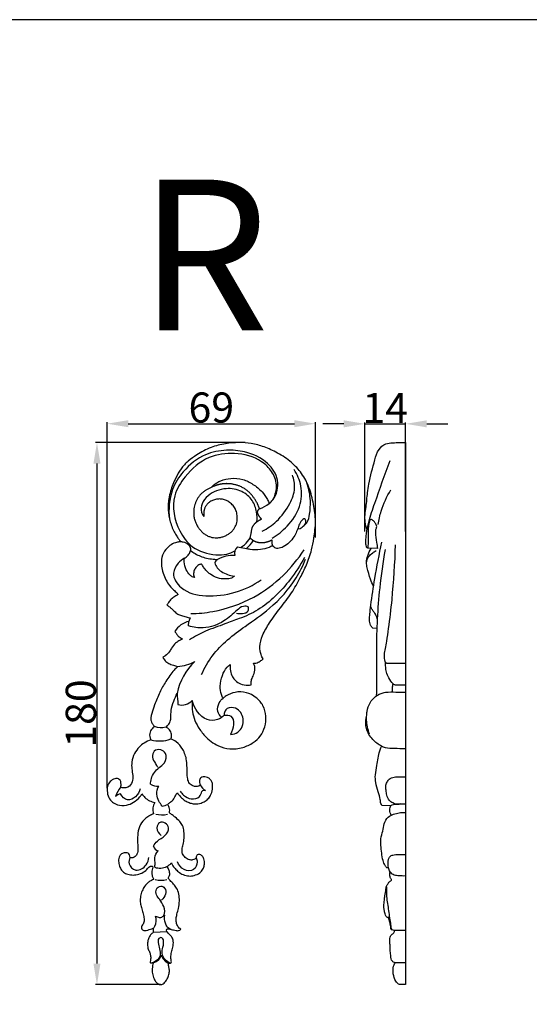
# Model space of a CAD drawing. Units: millimetres. Extents: x 0 to 1341, y 28 to 1187.
# Drawn here: x 557 to 726, y 860 to 1187 of the extents above; entities that cross this region are included whole.
import ezdxf

# ---------------------------------------------------------------- set-up
doc = ezdxf.new("R2010")
doc.units = ezdxf.units.MM
doc.layers.add('Default', color=7, linetype='Continuous', true_color=0xffffff)
doc.styles.add('Arial', font='arial.ttf')
doc.styles.get("Standard").update_dxf_attribs({"font": 'arial.ttf'})
doc.dimstyles.new('Default', dxfattribs={"dimtxt": 10, "dimasz": 7, "dimexe": 0.5, "dimexo": 0.5, "dimgap": 0.25, "dimtad": 1, "dimtoh": 1, "dimdec": 0, "dimzin": 1, "dimdsep": 46, "dimtxsty": 'Arial', "dimcen": 0.5, "dimazin": 0, "dimtfac": 1, "dimtdec": 4, "dimtix": 1, "dimtmove": 1, "dimatfit": 3, "dimfxl": 0, "dimtolj": 1, "dimtzin": 1, "dimarcsym": 0})

# ---------------------------------------------------------------- blocks, each defined once
blk = doc.blocks.new('*D1976')
at = {"layer": 'Default', "color": 0, "lineweight": -2, "transparency": 16777216}
for p, q in [((671.47, 1016.69), (671.47, 1052.94)), ((684.98, 1016.69), (684.98, 1052.94)), ((664.47, 1052.44), (657.47, 1052.44)), ((671.47, 1052.44), (684.98, 1052.44)), ((691.98, 1052.44), (698.98, 1052.44))]:
    blk.add_line(p, q, dxfattribs=at)
at = {"layer": 'Default', "color": 0, "transparency": 16777216}
for points in [[(664.47, 1053.61), (664.47, 1051.27), (671.47, 1052.44)], [(691.98, 1053.61), (691.98, 1051.27), (684.98, 1052.44)]]:
    blk.add_solid(points, dxfattribs=at)
at = {"layer": 'Defpoints', "color": 0, "transparency": 16777216}
for p in [(684.98, 1052.44), (671.47, 1016.19), (684.98, 1016.19)]:
    blk.add_point(p, dxfattribs=at)
at = {"layer": 'Default', "color": 0, "transparency": 16777216, "insert": (678.23, 1057.71), "char_height": 10, "attachment_point": 5, "style": 'Arial'}
blk.add_mtext('\\A1;14', dxfattribs=at)
blk = doc.blocks.new('*D1977')
at = {"layer": 'Default', "color": 0, "lineweight": -2, "transparency": 16777216}
for p, q in [((631.79, 1046.26), (582.07, 1046.26)), ((582.57, 1039.26), (582.57, 873.26)), ((603.69, 866.26), (582.07, 866.26))]:
    blk.add_line(p, q, dxfattribs=at)
at = {"layer": 'Default', "color": 0, "transparency": 16777216}
for points in [[(581.4, 1039.26), (583.74, 1039.26), (582.57, 1046.26)], [(581.4, 873.26), (583.74, 873.26), (582.57, 866.26)]]:
    blk.add_solid(points, dxfattribs=at)
at = {"layer": 'Defpoints', "color": 0, "transparency": 16777216}
for p in [(632.29, 1046.26), (582.57, 866.26), (604.19, 866.26)]:
    blk.add_point(p, dxfattribs=at)
at = {"layer": 'Default', "color": 0, "transparency": 16777216, "insert": (577.21, 956.26), "char_height": 10, "attachment_point": 5, "rotation": 90, "style": 'Arial'}
blk.add_mtext('\\A1;180', dxfattribs=at)
blk = doc.blocks.new('*D1978')
at = {"layer": 'Default', "color": 0, "lineweight": -2, "transparency": 16777216}
for p, q in [((585.94, 931.48), (585.94, 1052.99)), ((655.08, 1014.68), (655.08, 1052.99)), ((592.94, 1052.49), (648.08, 1052.49))]:
    blk.add_line(p, q, dxfattribs=at)
at = {"layer": 'Default', "color": 0, "transparency": 16777216}
for points in [[(592.94, 1053.66), (592.94, 1051.33), (585.94, 1052.49)], [(648.08, 1053.66), (648.08, 1051.33), (655.08, 1052.49)]]:
    blk.add_solid(points, dxfattribs=at)
at = {"layer": 'Defpoints', "color": 0, "transparency": 16777216}
for p in [(655.08, 1052.49), (655.08, 1014.18), (585.94, 930.98)]:
    blk.add_point(p, dxfattribs=at)
at = {"layer": 'Default', "color": 0, "transparency": 16777216, "insert": (620.51, 1057.85), "char_height": 10, "attachment_point": 5, "style": 'Arial'}
blk.add_mtext('\\A1;69', dxfattribs=at)

msp = doc.modelspace()

# ---------------------------------------------------------------- linework, layer by layer
at = {"layer": 'Default'}
for p, q in [((684.98, 1046.23), (684.98, 866.26)), ((629.21, 1011.56), (632.15, 1011.03)), ((675.78, 1011.08), (672.42, 1011.14)), ((612.98, 985.34), (613.1, 986.86)), ((673.96, 984.67), (675.55, 984.61)), ((678.66, 973.02), (684.98, 973.02)), ((681.37, 965.79), (684.98, 965.79)), ((680.11, 925.67), (677.12, 925.73)), ((601.32, 883.72), (605.77, 883.86))]:
    msp.add_line(p, q, dxfattribs=at)
msp.add_lwpolyline([(0, 29.55), (1340.73, 29.55), (1340.73, 1186.62), (0, 1186.62), (0, 29.55)], dxfattribs=at)
for centre, radius, start, end in [((633.49, 1034.01), 10.18, 287.0636, 307.658), ((625.52, 1019.17), 10.49, 309.1472, 328.1391), ((630.91, 1009.47), 2.7, 129.1054, 196.6892), ((623.77, 1005.43), 2.29, 120.4776, 156.9922), ((627.4, 999.48), 9.26, 84.2554, 121.1144), ((618.74, 985.51), 5.81, 154.8053, 166.5734), ((614.78, 979.61), 7.45, 103.0569, 148.2573), ((628.31, 959.23), 19.5, 132.8235, 169.0084), ((608.18, 986.53), 14.7, 274.6324, 297.8914), ((692.53, 966.73), 83.44, 182.5979, 185.1547), ((610.67, 963.82), 4.75, 254.8256, 317.6101), ((603.87, 957.48), 5.9, 247.3529, 285.5148), ((603.27, 957.72), 10.58, 254.6799, 290.8522), ((597.12, 926.22), 8.73, 139.6532, 163.2968), ((602.44, 935.81), 3.68, 235.111, 279.8857), ((619.74, 933.42), 2.92, 197.0576, 246.1961), ((590.81, 926.85), 2.78, 98.1414, 137.3757), ((618.34, 929.13), 1.62, 82.1559, 128.8901), ((605.83, 924.44), 4.73, 150.4209, 197.8305), ((603.54, 931.38), 5.86, 276.4331, 295.6193), ((604.06, 930.4), 7.77, 255.122, 284.0229), ((603.34, 912.73), 2.13, 194.2997, 257.7586), ((603.42, 910.18), 5.23, 251.1346, 296.5311), ((604.4, 908.78), 3.55, 292.5327, 323.1375), ((603.85, 908.79), 7.87, 255.4566, 283.623), ((603.41, 884.47), 2.22, 166.8293, 199.8158), ((600.66, 876.91), 3.38, 280.7301, 344.2038), ((608.29, 877.54), 4.64, 199.5238, 243.648), ((606.49, 874.34), 0.997, 254.9027, 329.5005)]:
    msp.add_arc(centre, radius, start, end, dxfattribs=at)
for points, knots in [([(637.68, 974.43), (637.42, 974.88), (636.82, 976.15), (636.4, 978.85), (637.47, 982.55), (640.02, 986.77), (643.4, 991.37), (647.19, 996.11), (649.9, 1001.03), (652.23, 1005.76), (653.8, 1010.16), (654.64, 1015.06), (655.34, 1020.13), (654.51, 1025.81), (653.18, 1031.22), (650.72, 1036.02), (647.09, 1039.91), (642.77, 1042.74), (638.24, 1044.86), (633.86, 1045.99), (629.53, 1046.33), (625.03, 1045.92), (620.21, 1044.78), (616.16, 1042.49), (612.79, 1040.14), (610.32, 1037.61), (608.93, 1034.78), (607.7, 1032.34), (606.93, 1030.01), (606.36, 1027.74), (606.15, 1025.39), (606.21, 1023.3), (606.5, 1021.29), (607.02, 1019.4), (607.7, 1017.52), (608.59, 1015.94), (609.28, 1014.71), (609.82, 1014.06), (610.06, 1013.72), (610.14, 1013.55), (610.06, 1013.38), (609.89, 1013.3), (609.61, 1013.22), (609.17, 1013.12), (608.13, 1012.87), (606.75, 1012.15), (605.14, 1010.51), (604.01, 1008.35), (603.9, 1005.78), (604.3, 1003.44), (605.13, 1001.23), (606.27, 999.1), (607.72, 997.54), (608.86, 996.57), (609.31, 996.04), (609.43, 995.8), (609.29, 995.61), (608.93, 995.44), (608.2, 995.03), (607.23, 994.26), (606.38, 993.25), (605.93, 992.57), (605.75, 992.25)], [295.315441, 295.315441, 295.315441, 295.315441, 298.737333, 304.605954, 312.984861, 323.682135, 337.19646, 350.90255, 363.891392, 374.30605, 385.946594, 394.730271, 407.261614, 419.693505, 432.493497, 444.213222, 454.989337, 467.434082, 478.289112, 488.071374, 497.252122, 506.984322, 517.984611, 529.812779, 537.568436, 545.275283, 552.951122, 558.370807, 563.414906, 569.190579, 573.865167, 579.018586, 583.028312, 587.32834, 592.027154, 596.245631, 599.336972, 601.356109, 601.819266, 602.155634, 602.519103, 602.893736, 603.397653, 604.401037, 605.916209, 610.461854, 614.513586, 621.042193, 626.076725, 631.309343, 636.722033, 641.689676, 647.211542, 650.815459, 651.423943, 652.003396, 652.356358, 652.786886, 654.690689, 657.926891, 660.913621, 663.364467, 663.364467, 663.364467, 663.364467]), ([(672.19, 1017.28), (672.11, 1017.44), (671.92, 1017.87), (671.66, 1019.15), (671.47, 1020.64), (671.49, 1022.73), (672.03, 1025.53), (672.21, 1028.96), (673.05, 1034.22), (674.36, 1038.99), (675.7, 1043.84), (678.12, 1045.99), (680.71, 1046.16), (682.91, 1046.24), (684.35, 1046.24), (684.98, 1046.23)], [0, 0, 0, 0, 1.175939, 3.145676, 8.598222, 11.134635, 16.975257, 27.467433, 33.903907, 52.208965, 60.483118, 66.785598, 71.975019, 77.215958, 81.431903, 81.431903, 81.431903, 81.431903]), ([(639.7, 1025.95), (640.15, 1026.33), (642.14, 1028.34), (643.44, 1033.89), (639.07, 1040.27), (632.45, 1043.35), (625.2, 1043.94), (617.68, 1042.49), (611.38, 1037.44), (606.67, 1029.95), (606.22, 1024.04), (606.66, 1020.77)], [0, 0, 0, 0, 3.862969, 18.671162, 32.876478, 51.781912, 65.219612, 80.816507, 101.374764, 116.716871, 138.594099, 138.594099, 138.594099, 138.594099]), ([(641.09, 1027.43), (641.8, 1028.89), (642.61, 1032.18), (640.79, 1036.8), (636.17, 1041.18), (628.53, 1043.22), (618.93, 1041.86), (612.12, 1035.97), (606.92, 1027.42), (608.68, 1018.08), (614.15, 1010.72), (620.49, 1008.85), (625.44, 1008.91), (627.5, 1009.78), (628.33, 1010.26)], [0, 0, 0, 0, 10.777659, 21.104613, 31.391935, 52.07888, 71.075942, 93.541433, 109.425798, 135.50201, 150.465593, 168.493399, 176.603723, 182.980614, 182.980614, 182.980614, 182.980614]), ([(672.42, 1011.14), (672.3, 1011.19), (672.07, 1011.34), (671.93, 1011.87), (671.71, 1012.52), (671.77, 1013.96), (671.99, 1016.41), (672.85, 1020.73), (675.71, 1028.79), (678.03, 1035.62), (679.83, 1040.29)], [0, 0, 0, 0, 0.880911, 1.654001, 3.514878, 5.488993, 11.079773, 19.89587, 34.540824, 67.749192, 67.749192, 67.749192, 67.749192]), ([(640.74, 1014.46), (642.54, 1015.56), (646.18, 1018.58), (650.32, 1024.49), (650.75, 1031.62), (649.07, 1035.62), (648, 1037.27)], [0, 0, 0, 0, 13.996216, 31.200395, 46.179425, 59.236788, 59.236788, 59.236788, 59.236788]), ([(620.46, 1031.27), (620.7, 1031.55), (621.61, 1032.5), (623.76, 1033.8), (627.16, 1034.52), (630.96, 1034.21), (634.46, 1032.43), (637.29, 1030.18), (638.93, 1027.83), (639.54, 1026.42), (639.7, 1025.95)], [-104.279289, -104.279289, -104.279289, -104.279289, -101.839843, -95.597288, -87.956819, -79.117054, -70.886972, -62.25839, -55.359229, -52.090113, -52.090113, -52.090113, -52.090113]), ([(637.42, 1016.79), (639.11, 1017.67), (642.78, 1020.21), (646.47, 1025.24), (648.58, 1030.75), (647.94, 1034.07), (647.43, 1035.45)], [0, 0, 0, 0, 12.661356, 29.160553, 40.843322, 50.6217, 50.6217, 50.6217, 50.6217]), ([(635.65, 1019.95), (635.75, 1021.03), (635.64, 1023.48), (634.3, 1027.32), (630.59, 1030.49), (625.03, 1031.4), (619.99, 1029.56), (617.26, 1026.2), (616.96, 1023.44), (617.68, 1022.12), (618.02, 1021.69)], [0, 0, 0, 0, 7.181798, 16.145074, 26.198197, 37.871952, 52.067559, 59.524473, 65.577107, 69.17233, 69.17233, 69.17233, 69.17233]), ([(651.28, 1018.68), (651.63, 1018.95), (652.71, 1019.98), (653.27, 1022.98), (653.57, 1027.43), (652.89, 1030.95), (652.24, 1032.89)], [0, 0, 0, 0, 2.947981, 9.592687, 19.272144, 32.83362, 32.83362, 32.83362, 32.83362]), ([(675.89, 1019.05), (676.1, 1020.55), (676.97, 1024.56), (678.73, 1028.32), (680.11, 1030.49)], [0, 0, 0, 0, 10.067892, 27.097853, 27.097853, 27.097853, 27.097853]), ([(649.57, 1017.58), (650.09, 1017.76), (651.05, 1018.38), (652.18, 1019.56), (651.52, 1021.44), (649.93, 1019.89), (649.34, 1017.85), (647.98, 1014.5), (645.41, 1011.83), (642.99, 1011.1), (641.65, 1011.07), (641.11, 1011.64), (640.9, 1012.02)], [0, 0, 0, 0, 3.675703, 7.609402, 9.864858, 13.304778, 17.298941, 25.54505, 36.337284, 40.542952, 42.082599, 44.985624, 44.985624, 44.985624, 44.985624]), ([(675.78, 1011.08), (675.67, 1011.73), (675.41, 1013.55), (675.11, 1015.67), (675.02, 1017.45), (675.45, 1018.08), (675.36, 1018.9), (674.81, 1019.63), (674.31, 1020.31), (673.83, 1020.57), (673.39, 1020.8), (672.96, 1020.14), (672.64, 1018.63), (672.49, 1016.07), (672.6, 1013.36), (672.48, 1011.73), (672.42, 1011.14)], [0, 0, 0, 0, 4.386973, 12.093496, 14.56365, 15.651655, 17.003648, 19.665493, 21.652958, 22.397035, 23.407126, 24.33311, 26.770069, 34.124821, 40.908134, 44.898081, 44.898081, 44.898081, 44.898081]), ([(610.05, 1013.4), (610.42, 1013.39), (611.43, 1013.24), (612.94, 1012.64), (613.6, 1011.32), (613.61, 1010.62), (613.59, 1010.43)], [0, 0, 0, 0, 2.45531, 6.846126, 10.139209, 11.451933, 11.451933, 11.451933, 11.451933]), ([(630.2, 1011.38), (630.67, 1011.65), (631.91, 1012.51), (632.89, 1013.69), (633.38, 1014.52)], [0, 0, 0, 0, 3.568391, 9.95737, 9.95737, 9.95737, 9.95737]), ([(611.6, 1007.8), (611.98, 1008.03), (612.67, 1008.6), (613.38, 1009.52), (613.55, 1010.2), (613.59, 1010.43)], [186.001549, 186.001549, 186.001549, 186.001549, 188.94651, 191.945567, 193.497623, 193.497623, 193.497623, 193.497623]), ([(613.59, 1010.43), (614.59, 1009.64), (616.33, 1008.61), (618.96, 1007.78), (620.9, 1007.52), (622.13, 1007.42), (622.61, 1007.4)], [84.430223, 84.430223, 84.430223, 84.430223, 92.913926, 97.626976, 102.66688, 105.838739, 105.838739, 105.838739, 105.838739]), ([(613.72, 989.43), (616.14, 989.47), (623.38, 990.17), (634.23, 993.98), (644.39, 1001.51), (649.3, 1007.53), (651.27, 1010.6)], [0, 0, 0, 0, 16.109968, 48.060851, 74.871325, 99.096186, 99.096186, 99.096186, 99.096186]), ([(640.9, 1012.02), (640.5, 1011.78), (639.21, 1011.13), (636.66, 1010.53), (634.08, 1010.57), (632.55, 1010.92), (632.15, 1011.03)], [44.985624, 44.985624, 44.985624, 44.985624, 48.064275, 54.536564, 62.171504, 64.951802, 64.951802, 64.951802, 64.951802]), ([(674.33, 998.46), (673.97, 999.24), (673.14, 1001.27), (672.35, 1003.94), (671.88, 1006.59), (672.36, 1008.83), (673.05, 1010.33), (673.53, 1011.09)], [0, 0, 0, 0, 5.733466, 14.511831, 18.483308, 23.419576, 29.369432, 29.369432, 29.369432, 29.369432]), ([(672.01, 1006.26), (672.09, 1007.01), (672.51, 1008.39), (673.95, 1009.52), (674.78, 1010.14), (675.17, 1010.38)], [0, 0, 0, 0, 5.026983, 8.880242, 11.895797, 11.895797, 11.895797, 11.895797]), ([(673.96, 984.67), (673.72, 984.95), (673.18, 985.77), (672.91, 987.41), (673.14, 989.62), (673.67, 994.19), (674.87, 1002.18), (676.23, 1009.14), (677.14, 1013.15)], [0, 0, 0, 0, 2.441941, 6.427114, 10.665988, 17.22225, 36.94504, 64.244238, 64.244238, 64.244238, 64.244238]), ([(675.36, 962.15), (675.41, 963.58), (675.56, 968.64), (675.23, 980.6), (675.99, 995.41), (677.55, 1006.47), (678.29, 1010.67)], [0, 0, 0, 0, 9.48086, 33.597178, 79.324289, 107.65459, 107.65459, 107.65459, 107.65459]), ([(678.66, 973.02), (678.5, 973.09), (678.28, 973.26), (678.05, 973.82), (677.99, 974.64), (677.92, 976.07), (678.34, 977.95), (678.81, 980.86), (679.64, 986.26), (680.84, 996.9), (681.46, 1006.17), (681.65, 1012.22)], [0, 0, 0, 0, 1.168666, 1.728438, 3.95502, 6.523927, 11.25208, 16.579932, 26.123162, 47.487909, 87.6612, 87.6612, 87.6612, 87.6612]), ([(611.6, 1007.8), (610.82, 1007.4), (609.15, 1006.12), (607.08, 1002.32), (610.95, 996.48), (622.27, 994.19), (631.88, 996.99), (637.1, 1000.68)], [0, 0, 0, 0, 5.793149, 13.84929, 25.965993, 44.933036, 87.37387, 87.37387, 87.37387, 87.37387]), ([(614.89, 1001.44), (614.65, 1001.5), (614.08, 1001.69), (613.09, 1002.5), (611.96, 1004.11), (611.42, 1006.11), (611.53, 1007.43), (611.6, 1007.8)], [168.900486, 168.900486, 168.900486, 168.900486, 170.570741, 172.794659, 177.249343, 183.4939, 186.001549, 186.001549, 186.001549, 186.001549]), ([(617.28, 969.2), (618.28, 971.39), (621.87, 977.83), (630.47, 984.46), (640.98, 991.53), (647.83, 999.3), (650.93, 1005.36), (651.81, 1007.48)], [0, 0, 0, 0, 16.005382, 48.252621, 70.488283, 100.321141, 115.532258, 115.532258, 115.532258, 115.532258]), ([(651.38, 1008.04), (650.03, 1005.48), (645.74, 998.97), (638.49, 991.58), (631.91, 988.56), (629.77, 987.79)], [0, 0, 0, 0, 19.218588, 51.716501, 66.827409, 66.827409, 66.827409, 66.827409]), ([(617.31, 1005.89), (616.97, 1005.84), (616.21, 1005.61), (615.27, 1004.75), (614.64, 1003.48), (614.57, 1002.27), (614.81, 1001.61), (614.89, 1001.44)], [156.099227, 156.099227, 156.099227, 156.099227, 158.371008, 161.265322, 164.265141, 167.645034, 168.900486, 168.900486, 168.900486, 168.900486]), ([(628.15, 1001.88), (627.85, 1001.62), (627.04, 1001.07), (625.3, 1000.87), (623.05, 1001.06), (620.77, 1001.94), (619.05, 1003.39), (617.99, 1004.69), (617.49, 1005.53), (617.31, 1005.89)], [127.421465, 127.421465, 127.421465, 127.421465, 130.03277, 133.764548, 138.703078, 144.988905, 149.638062, 153.43911, 156.099227, 156.099227, 156.099227, 156.099227]), ([(621.66, 1006.33), (621.83, 1005.73), (622.37, 1004.57), (623.93, 1003.24), (625.9, 1002.35), (627.39, 1001.98), (628.15, 1001.88)], [109.067401, 109.067401, 109.067401, 109.067401, 113.181454, 117.287603, 122.385936, 127.421465, 127.421465, 127.421465, 127.421465]), ([(605.75, 992.25), (606.06, 992.08), (606.61, 991.74), (607.37, 991), (608.27, 990.2), (609.27, 989.23), (610.69, 988.73), (612.08, 988.35), (613.04, 988.1), (613.49, 987.99)], [663.364467, 663.364467, 663.364467, 663.364467, 665.69842, 667.633946, 670.345353, 673.746965, 676.708512, 680.223272, 683.309416, 683.309416, 683.309416, 683.309416]), ([(628.87, 989.6), (629.52, 989.42), (630.82, 989.41), (632.96, 989.84), (632.94, 992.02), (630.67, 991.95), (628.26, 989.92), (624.51, 986.33), (618.63, 984.31), (614.54, 984.87), (612.98, 985.34)], [0, 0, 0, 0, 4.435664, 9.07065, 11.843486, 15.199197, 20.733577, 33.252448, 49.160154, 60.000768, 60.000768, 60.000768, 60.000768]), ([(675.65, 986.98), (675.62, 987.57), (675.39, 988.6), (674.7, 989.81), (673.85, 990.65), (673.6, 991.36), (673.51, 991.73)], [0, 0, 0, 0, 3.92272, 6.874987, 9.156938, 11.691232, 11.691232, 11.691232, 11.691232]), ([(629.77, 987.79), (628.19, 987.19), (624.48, 985.73), (618.79, 983.87), (615.01, 981.81), (613.3, 980.78)], [66.827409, 66.827409, 66.827409, 66.827409, 78.02557, 93.292444, 106.486946, 106.486946, 106.486946, 106.486946]), ([(610.89, 980.94), (610.48, 980.77), (609.71, 980.39), (608.41, 979.49), (607.42, 978.24), (606.56, 976.66), (605.6, 975.53), (604.69, 975.12), (604.39, 975.02)], [706.966116, 706.966116, 706.966116, 706.966116, 709.877152, 712.678457, 717.393294, 720.254805, 724.727471, 726.816991, 726.816991, 726.816991, 726.816991]), ([(608.45, 983.53), (608.59, 983.25), (608.92, 982.72), (609.47, 981.99), (610.12, 981.46), (610.61, 981.22), (610.87, 981.04), (610.89, 980.96), (610.89, 980.94)], [698.945249, 698.945249, 698.945249, 698.945249, 701.010813, 703.080306, 704.987756, 706.443168, 706.812713, 706.966116, 706.966116, 706.966116, 706.966116]), ([(604.39, 975.02), (604.59, 974.57), (605.14, 973.73), (606.39, 972.78), (607.87, 972.31), (608.88, 972), (609.37, 971.87)], [726.816991, 726.816991, 726.816991, 726.816991, 730.096126, 733.337589, 737.008583, 740.351241, 740.351241, 740.351241, 740.351241]), ([(634.54, 972.93), (634.8, 972.93), (635.58, 973.01), (636.67, 973.55), (637.39, 974.13), (637.68, 974.43)], [287.441055, 287.441055, 287.441055, 287.441055, 289.151577, 292.553275, 295.315441, 295.315441, 295.315441, 295.315441]), ([(609.37, 971.87), (608.94, 971.48), (607.45, 969.98), (605.43, 967.09), (603.29, 963.23), (601.84, 959.61), (600.92, 956.83), (600.42, 955.06), (600.47, 953.88), (600.94, 952.89), (601.34, 952.32), (601.6, 952.03)], [740.351241, 740.351241, 740.351241, 740.351241, 744.208931, 754.354761, 763.605153, 773.516944, 780.142749, 783.048262, 785.685597, 787.731852, 790.284265, 790.284265, 790.284265, 790.284265]), ([(624.41, 961.32), (624.18, 961.72), (623.6, 963), (623.31, 965.65), (624.01, 968.78), (625.26, 971.27), (626.41, 972.28), (626.78, 972.56)], [218.57394, 218.57394, 218.57394, 218.57394, 221.627919, 227.848712, 235.799622, 242.732272, 245.85128, 245.85128, 245.85128, 245.85128]), ([(626.78, 972.56), (626.72, 971.86), (626.79, 970.45), (627.33, 968.55), (628.56, 967.09), (630.28, 965.91), (632.19, 965.62), (633.41, 965.72), (633.75, 965.77)], [245.85128, 245.85128, 245.85128, 245.85128, 250.513118, 255.139279, 258.638042, 262.96834, 268.703871, 271.041013, 271.041013, 271.041013, 271.041013]), ([(633.75, 965.77), (633.71, 966.02), (633.66, 966.75), (634, 968.05), (634.9, 969.67), (635.14, 971.51), (634.71, 972.61), (634.54, 972.93)], [271.041013, 271.041013, 271.041013, 271.041013, 272.716734, 275.843991, 279.767604, 285.003074, 287.441055, 287.441055, 287.441055, 287.441055]), ([(681.37, 965.79), (681.19, 965.89), (680.32, 966.46), (679.51, 968.03), (678.54, 969.86), (678.38, 971.69), (678.28, 972.81), (678.26, 973.36)], [0, 0, 0, 0, 1.383046, 6.802289, 11.24753, 15.087743, 18.748746, 18.748746, 18.748746, 18.748746]), ([(680.61, 963.43), (680.6, 963.86), (680.62, 964.77), (680.76, 965.68), (680.85, 966.14)], [0, 0, 0, 0, 2.895206, 6.039465, 6.039465, 6.039465, 6.039465]), ([(605.45, 951.79), (605.65, 951.93), (606.16, 952.36), (606.87, 953.36), (607.18, 955.13), (607.04, 957.55), (608.01, 960.27), (608.75, 962.12), (609.17, 962.95)], [-1098.46132, -1098.46132, -1098.46132, -1098.46132, -1096.831821, -1094.002212, -1090.604541, -1085.104181, -1078.012501, -1071.834463, -1071.834463, -1071.834463, -1071.834463]), ([(614.17, 960.62), (613.99, 958.65), (614.28, 955.48), (616.15, 951.6), (618.66, 948.25), (622.23, 945.52), (626.75, 944.27), (630.86, 944.73), (634.31, 946.38), (637, 948.69), (638.46, 951.86), (638.75, 955.41), (637.92, 958.96), (635.49, 961.72), (632.2, 963.48), (628.54, 963.54), (625.91, 962.55), (624.72, 961.61), (624.41, 961.32)], [86.757463, 86.757463, 86.757463, 86.757463, 99.828923, 107.111752, 115.149944, 127.505509, 136.061365, 145.709712, 154.219629, 161.185256, 168.828636, 176.665504, 184.502166, 192.311615, 200.350635, 208.586782, 215.758961, 218.57394, 218.57394, 218.57394, 218.57394]), ([(623.95, 954.97), (623.37, 955.51), (622.26, 957.06), (622.84, 959.68), (623.91, 960.92), (624.41, 961.32)], [0, 0, 0, 0, 5.244475, 11.68184, 15.946348, 15.946348, 15.946348, 15.946348]), ([(673.05, 949.37), (672.72, 950.16), (672.24, 951.72), (672.05, 953.73), (672.01, 955.46), (672.23, 957.43), (672.93, 959.9), (674.94, 962.04), (677.13, 963.19), (679.74, 963.49), (682.24, 963.37), (684.16, 963.39), (684.98, 963.39)], [0, 0, 0, 0, 5.69447, 10.687549, 13.367013, 17.147616, 23.860504, 29.959982, 36.0406, 39.831131, 47.140185, 52.565652, 52.565652, 52.565652, 52.565652]), ([(624.8, 955.74), (624.19, 955.09), (622.45, 953.82), (617.29, 953.97), (614.85, 958.03), (614.17, 960.62)], [55.385039, 55.385039, 55.385039, 55.385039, 61.289312, 69.00412, 86.757463, 86.757463, 86.757463, 86.757463]), ([(626.92, 949.34), (627.76, 949.4), (630.28, 950.01), (631.87, 954.47), (629.37, 958.3), (626.06, 958.42), (624.88, 956.98), (624.77, 956.13), (624.8, 955.74)], [18.242425, 18.242425, 18.242425, 18.242425, 23.863761, 34.253983, 43.845879, 49.903203, 52.816322, 55.385039, 55.385039, 55.385039, 55.385039]), ([(624.8, 955.74), (625.55, 955.77), (628.82, 955.56), (627.76, 951.16), (626.92, 949.34)], [0, 0, 0, 0, 4.960863, 18.242425, 18.242425, 18.242425, 18.242425]), ([(684.98, 944.51), (683.74, 944.54), (681.52, 944.73), (678.76, 944.62), (676.28, 945.68), (673.85, 947.63), (672.14, 950.21), (671.81, 952.33), (671.71, 953.55), (671.8, 954.59), (672, 955.18), (672.04, 955.29)], [0, 0, 0, 0, 8.253385, 14.768201, 17.831431, 25.896262, 35.223613, 37.294049, 40.063346, 43.363089, 44.144152, 44.144152, 44.144152, 44.144152]), ([(601.6, 952.03), (601.43, 951.86), (600.9, 951.27), (600.18, 950.33), (600, 949.09), (600.16, 948.21), (600.36, 947.71), (600.47, 947.51)], [790.284265, 790.284265, 790.284265, 790.284265, 791.872911, 795.587654, 797.872234, 799.946957, 801.437278, 801.437278, 801.437278, 801.437278]), ([(607.03, 947.83), (607.13, 948), (607.38, 948.61), (607.28, 949.89), (606.52, 951.1), (605.75, 951.63), (605.45, 951.79)], [-1108.852371, -1108.852371, -1108.852371, -1108.852371, -1107.54281, -1104.555075, -1100.75484, -1098.46132, -1098.46132, -1098.46132, -1098.46132]), ([(600.47, 947.51), (599.67, 947.28), (598.27, 946.65), (596.41, 945.07), (594.86, 942.96), (594.05, 940.41), (594.05, 937.91), (594.55, 935.77), (594.48, 933.5), (593.17, 931.73), (591.62, 931.53), (590.78, 931.64), (590.52, 931.83), (590.47, 931.88)], [801.437278, 801.437278, 801.437278, 801.437278, 806.956067, 811.43923, 817.511525, 824.078279, 828.834477, 833.93705, 838.648388, 843.566397, 846.899169, 848.585769, 849.012402, 849.012402, 849.012402, 849.012402]), ([(616.95, 932.56), (616.79, 932.41), (616.29, 932.06), (615.25, 931.98), (614, 932.29), (612.9, 933.39), (612.52, 935.26), (612.45, 937.71), (612.47, 940.92), (611.31, 944.31), (609.28, 946.77), (607.66, 947.6), (607.03, 947.83)], [-1155.50631, -1155.50631, -1155.50631, -1155.50631, -1154.091429, -1151.543902, -1148.882761, -1145.736362, -1141.828883, -1136.571027, -1129.3786, -1120.708971, -1113.311519, -1108.852371, -1108.852371, -1108.852371, -1108.852371]), ([(677.12, 925.73), (676.98, 925.95), (676.65, 926.57), (676.56, 928.16), (675.89, 930.44), (674.95, 933.08), (674.87, 936.11), (675.61, 939.58), (675.98, 942.74), (676.7, 944.82), (676.96, 945.32), (677, 945.41)], [0, 0, 0, 0, 1.726325, 4.558473, 10.35978, 17.496519, 23.053204, 30.159266, 41.013872, 44.052624, 44.723772, 44.723772, 44.723772, 44.723772]), ([(600.33, 932.79), (600.35, 933.43), (600.64, 935.56), (602.55, 938.02), (605.42, 939.78), (605.92, 942.93), (603.74, 944.51), (601.3, 944.12), (600.75, 941.6), (601.83, 939.95), (602.42, 938.85), (602.68, 938.45)], [26.479445, 26.479445, 26.479445, 26.479445, 30.692784, 40.523652, 45.78572, 52.804476, 57.109844, 61.960343, 66.36048, 71.525714, 74.69605, 74.69605, 74.69605, 74.69605]), ([(609.17, 929.95), (609.34, 929.72), (609.9, 929.03), (610.87, 928.04), (612.14, 927.08), (613.47, 926.53), (615.15, 926.12), (616.92, 926.38), (618.55, 927.13), (619.73, 928.15), (620.64, 929.72), (620.99, 931.43), (620.95, 933), (620.48, 934.08), (619.73, 934.84), (618.8, 935.23), (617.86, 935.35), (617.07, 934.99), (616.64, 934.43), (616.56, 933.73), (616.66, 933.1), (616.86, 932.69), (616.95, 932.56)], [-1210.609787, -1210.609787, -1210.609787, -1210.609787, -1208.66643, -1204.714676, -1201.458143, -1198.1942, -1195.250328, -1190.02065, -1186.761352, -1183.399529, -1179.878684, -1174.86995, -1172.010954, -1169.58954, -1167.209039, -1165.175814, -1162.962701, -1161.105488, -1159.664263, -1158.528612, -1156.542829, -1155.50631, -1155.50631, -1155.50631, -1155.50631]), ([(683.22, 926.23), (682.38, 926.1), (680.99, 926.24), (679.36, 927.45), (678.72, 929.06), (678.54, 930.67), (678.25, 932.14), (678.78, 933.4), (679.53, 934.75), (681.19, 935.22), (683.02, 935.25), (684.3, 935.27), (684.98, 935.25)], [0, 0, 0, 0, 5.592448, 8.569957, 13.000067, 16.535372, 19.441485, 22.692258, 25.374, 29.328925, 33.148342, 37.69734, 37.69734, 37.69734, 37.69734]), ([(590.47, 931.88), (590.56, 932.26), (590.59, 933.04), (590.4, 934.09), (589.56, 934.77), (588.23, 934.63), (586.82, 933.76), (586, 932.17), (585.88, 930.3), (586.32, 928.41), (587.59, 926.76), (589.68, 925.72), (592.25, 925.62), (594.85, 926.72), (596.51, 928.15), (597.29, 929.22), (597.5, 929.56)], [849.012402, 849.012402, 849.012402, 849.012402, 851.649526, 854.186179, 855.685024, 858.357664, 862.319771, 866.359698, 869.651982, 874.621604, 878.890659, 883.002201, 889.732097, 895.255299, 901.400071, 904.02075, 904.02075, 904.02075, 904.02075]), ([(604.2, 925.56), (603.76, 926.05), (602.97, 927.27), (602.16, 929.59), (602.64, 931.36), (603.07, 932.19)], [4.339904, 4.339904, 4.339904, 4.339904, 8.728833, 13.938772, 20.123794, 20.123794, 20.123794, 20.123794]), ([(596.9, 931.31), (596.64, 930.31), (595.69, 928.54), (592.54, 926.89), (590.91, 928.71), (590.41, 929.6)], [0, 0, 0, 0, 6.834464, 13.044654, 19.813035, 19.813035, 19.813035, 19.813035]), ([(597.5, 929.56), (597.62, 929.39), (598.14, 928.77), (599.14, 927.74), (600.52, 927), (601.42, 926.81), (601.72, 926.78)], [904.02075, 904.02075, 904.02075, 904.02075, 905.373153, 909.386234, 913.508713, 915.481804, 915.481804, 915.481804, 915.481804]), ([(606.07, 926.09), (606.16, 926.19), (606.48, 926.54), (607.41, 927.09), (608.3, 928.18), (608.75, 929.29), (609.07, 929.8), (609.17, 929.95)], [-1221.688825, -1221.688825, -1221.688825, -1221.688825, -1220.882167, -1218.501942, -1214.623507, -1211.794619, -1210.609787, -1210.609787, -1210.609787, -1210.609787]), ([(610.13, 930.5), (610.46, 930), (611.51, 928.84), (613.74, 927.58), (616.64, 928.16), (617.22, 929.78), (617.32, 930.4)], [-20.566494, -20.566494, -20.566494, -20.566494, -16.586038, -10.312007, -4.157271, 0, 0, 0, 0]), ([(606.59, 923.29), (606.74, 923.85), (606.77, 924.73), (606.31, 925.59), (606.15, 925.95), (606.07, 926.09)], [-1228.131094, -1228.131094, -1228.131094, -1228.131094, -1224.278692, -1222.786158, -1221.688825, -1221.688825, -1221.688825, -1221.688825]), ([(680.22, 922.53), (680.09, 922.76), (679.84, 923.31), (679.71, 924.36), (679.89, 926.08), (681.95, 926.15), (683.5, 926.26), (684.53, 926.26), (684.98, 926.25)], [0, 0, 0, 0, 1.766032, 3.894751, 7.247769, 11.370454, 15.117606, 18.094079, 18.094079, 18.094079, 18.094079]), ([(601.33, 922.99), (600.89, 922.8), (600.02, 922.35), (598.42, 921.32), (596.82, 919.41), (596.07, 916.66), (595.99, 913.96), (596.18, 911.67), (596.13, 909.62), (595.06, 908.64), (594.16, 908.21), (593.7, 908.41), (593.56, 908.5)], [924.141377, 924.141377, 924.141377, 924.141377, 927.328892, 930.597181, 936.735978, 943.306709, 949.144809, 954.536061, 958.883335, 961.746732, 963.872599, 964.922845, 964.922845, 964.922845, 964.922845]), ([(615.47, 908.4), (615.35, 908.23), (615.01, 907.9), (614.23, 907.57), (613.04, 907.68), (611.82, 908.39), (610.86, 909.63), (610.75, 911.22), (611.2, 912.92), (611.58, 914.91), (611.52, 917.04), (611.12, 918.99), (609.98, 920.54), (608.77, 921.66), (607.57, 922.57), (606.91, 923.06), (606.59, 923.29)], [-1274.954684, -1274.954684, -1274.954684, -1274.954684, -1273.539396, -1271.880645, -1269.499131, -1265.930025, -1262.714084, -1259.550869, -1255.760701, -1251.069389, -1246.138051, -1241.691661, -1238.143476, -1233.558125, -1230.773501, -1228.131094, -1228.131094, -1228.131094, -1228.131094]), ([(678.72, 905.08), (678.52, 905.31), (677.99, 906.04), (677.36, 907.68), (677.01, 909.95), (676.76, 912.58), (676.71, 915.3), (677.69, 917.78), (677.85, 920.34), (679.39, 922.32), (681.45, 922.97), (683.23, 923.42), (684.44, 923.41), (684.98, 923.36)], [0, 0, 0, 0, 2.004382, 5.95272, 11.504043, 17.219993, 23.545738, 29.276967, 34.681273, 40.278182, 44.511291, 48.755681, 52.386525, 52.386525, 52.386525, 52.386525]), ([(601.28, 912.21), (601.67, 912.82), (602.74, 914.3), (605.15, 915.42), (606.89, 918.04), (605.43, 920.12), (603.13, 920.42), (602.01, 917.89), (603.11, 916.38), (603.84, 915.75)], [27.003279, 27.003279, 27.003279, 27.003279, 31.850594, 38.669493, 44.912554, 49.159639, 53.32283, 57.593627, 64.00103, 64.00103, 64.00103, 64.00103]), ([(593.56, 908.5), (593.55, 908.8), (593.42, 909.3), (592.94, 909.97), (592.01, 910.12), (590.93, 909.93), (589.89, 908.89), (589.66, 907.28), (589.95, 905.63), (590.67, 904.13), (591.99, 903.06), (593.7, 902.64), (595.57, 902.62), (597.5, 903.23), (599.01, 904.29), (599.83, 905.34), (600.51, 905.68), (600.97, 905.62), (601.07, 905.38), (601.09, 905.28)], [-174.029075, -174.029075, -174.029075, -174.029075, -172.050661, -170.652341, -168.841587, -166.236251, -163.549484, -159.687905, -155.994864, -152.495356, -148.879091, -145.132913, -141.041369, -136.562315, -131.954237, -128.994616, -127.884319, -126.987991, -126.333151, -126.333151, -126.333151, -126.333151]), ([(601.73, 905.23), (601.8, 905.64), (601.98, 906.68), (601.43, 908.6), (602.32, 910.02), (602.89, 910.65)], [9.159896, 9.159896, 9.159896, 9.159896, 11.863232, 16.118876, 21.777286, 21.777286, 21.777286, 21.777286]), ([(607.24, 906.65), (607.4, 906.33), (607.84, 905.57), (608.74, 904.47), (609.98, 903.3), (611.64, 902.57), (613.49, 902.19), (615.4, 902.59), (617, 903.47), (617.94, 904.87), (618.34, 906.37), (618.2, 907.85), (617.55, 909.06), (616.64, 909.54), (615.81, 909.47), (615.5, 908.94), (615.46, 908.59), (615.47, 908.4)], [158.248385, 158.248385, 158.248385, 158.248385, 160.610739, 164.092684, 167.659891, 171.80917, 175.938071, 179.989981, 184.518542, 187.706187, 190.890415, 194.657234, 197.292414, 199.688928, 201.132564, 202.248727, 203.461984, 203.461984, 203.461984, 203.461984]), ([(684.98, 902.33), (684.24, 902.3), (682.99, 902.41), (681.11, 902.46), (679.77, 903.54), (679.14, 905.47), (679.07, 907.28), (679.7, 908.89), (681.02, 909.45), (682.79, 909.45), (684.22, 909.5), (684.98, 909.46)], [0, 0, 0, 0, 4.927254, 8.365472, 12.118751, 15.380586, 21.604473, 23.887719, 26.171613, 30.514442, 35.589882, 35.589882, 35.589882, 35.589882]), ([(593.56, 908.5), (593.27, 907.84), (592.83, 906.01), (595.66, 903.37), (599.05, 905.54), (599.71, 907.64), (599.8, 908.51)], [964.922845, 964.922845, 964.922845, 964.922845, 969.683588, 976.300176, 984.895645, 990.694349, 990.694349, 990.694349, 990.694349]), ([(606.22, 901.6), (606.4, 901.85), (606.76, 902.55), (606.71, 903.79), (606.29, 904.81), (605.91, 905.34), (605.76, 905.5)], [144.705528, 144.705528, 144.705528, 144.705528, 146.794011, 149.763835, 152.573224, 154.058174, 154.058174, 154.058174, 154.058174]), ([(615.47, 908.4), (615.68, 907.96), (616.06, 906.58), (614.91, 903.81), (611.08, 904.03), (609.7, 905.97), (609.28, 907.02)], [203.461984, 203.461984, 203.461984, 203.461984, 206.686918, 212.848669, 219.832249, 227.330259, 227.330259, 227.330259, 227.330259]), ([(601.09, 905.28), (600.99, 904.99), (600.77, 904.11), (600.65, 902.76), (601.12, 901.81), (601.37, 901.35), (601.33, 901.21), (601.32, 901.18)], [-126.333151, -126.333151, -126.333151, -126.333151, -124.307825, -120.218711, -117.904386, -117.2034, -116.966068, -116.966068, -116.966068, -116.966068]), ([(679.75, 888.58), (679.63, 888.59), (679.43, 888.6), (679.12, 888.59), (678.79, 888.59), (678.47, 888.9), (678.28, 889.43), (678.03, 890.25), (677.8, 891.26), (677.74, 892.67), (677.92, 894.15), (678.15, 896), (678.42, 897.44), (678.5, 898.79), (679.06, 899.56), (679.46, 900.35), (680, 900.7), (680.27, 900.88), (680.38, 901.11), (680.19, 901.34), (679.89, 901.78), (679.63, 902.63), (679.75, 903.34), (679.87, 903.68)], [0, 0, 0, 0, 0.752869, 1.303941, 2.133564, 2.793902, 4.094677, 5.817384, 8.510244, 10.899672, 15.132238, 18.384034, 23.305695, 24.911822, 27.183523, 29.454729, 30.629482, 31.379609, 31.632252, 32.166247, 33.110856, 35.342602, 37.743235, 37.743235, 37.743235, 37.743235]), ([(679.33, 905.04), (679.18, 905.04), (678.98, 905.04), (678.77, 905.07), (678.72, 905.08)], [0, 0, 0, 0, 0.987675, 1.354643, 1.354643, 1.354643, 1.354643]), ([(601.32, 901.18), (601.1, 901.08), (600.53, 900.8), (599.4, 900.22), (598.38, 898.94), (597.48, 897.39), (596.94, 895.63), (596.87, 893.85), (597.21, 892.16), (597.7, 890.57), (598.08, 888.97), (598.37, 887.38), (597.85, 886.25), (597.26, 885.44), (597.4, 884.7), (597.99, 884.12), (598.93, 884.25), (599.86, 884.53), (600.66, 884.73), (601.11, 884.92), (601.25, 884.98)], [-116.966068, -116.966068, -116.966068, -116.966068, -115.383247, -112.750776, -108.57869, -104.832676, -100.840503, -96.487834, -93.183263, -89.398808, -85.492984, -82.162283, -79.060529, -77.494386, -75.737066, -74.618674, -72.330214, -70.124621, -67.968841, -66.911076, -66.911076, -66.911076, -66.911076]), ([(601.96, 889.01), (602.2, 888.89), (602.79, 888.69), (603.82, 888.43), (605.37, 889.59), (604.88, 892.24), (603.62, 894.31), (602.16, 895.96), (602.01, 898), (603.62, 899.34), (605.42, 898.29), (605.49, 896.06), (604.59, 894.79), (603.97, 894.29)], [-57.559471, -57.559471, -57.559471, -57.559471, -55.799994, -53.384851, -50.944645, -44.43602, -38.54547, -34.307946, -30.143566, -26.376174, -23.107199, -18.656767, -13.34066, -13.34066, -13.34066, -13.34066]), ([(610.35, 884.64), (610, 884.89), (609.34, 885.55), (608.86, 886.82), (608.81, 888.23), (609.11, 889.79), (609.72, 891.71), (610, 893.97), (609.82, 896.28), (609.19, 898.23), (608.02, 899.66), (606.97, 900.64), (606.42, 901.33), (606.22, 901.6)], [103.318983, 103.318983, 103.318983, 103.318983, 106.174816, 109.406354, 112.039986, 115.477791, 119.853566, 125.439496, 130.410705, 135.183161, 138.784958, 142.496572, 144.705528, 144.705528, 144.705528, 144.705528]), ([(684.98, 884.19), (684.62, 884.21), (683.76, 884.24), (682.51, 884.19), (681.43, 884.25), (680.32, 884.29), (680.17, 885.53), (680.06, 886.97), (679.64, 889.02), (679.28, 892.15), (678.63, 895.4), (678.7, 897.87), (678.76, 898.75)], [0, 0, 0, 0, 2.415025, 5.672907, 8.151943, 9.9256, 12.001384, 15.056759, 20.108775, 25.582458, 36.076629, 41.936245, 41.936245, 41.936245, 41.936245]), ([(607.22, 884.56), (606.73, 884.72), (605.81, 885.24), (605.09, 887.05), (604.93, 888.46), (605.04, 889.37)], [0, 0, 0, 0, 3.38853, 6.47579, 12.575465, 12.575465, 12.575465, 12.575465]), ([(601.25, 884.98), (601.46, 885.19), (602.38, 886.29), (602.33, 887.96), (601.96, 889.01)], [-66.911076, -66.911076, -66.911076, -66.911076, -64.921662, -57.559471, -57.559471, -57.559471, -57.559471]), ([(680.51, 884.42), (680.4, 884.45), (680.16, 884.56), (680.03, 885.01), (680.04, 885.69), (679.79, 886.74), (679.52, 887.78), (679.23, 888.42), (679.15, 888.59)], [0, 0, 0, 0, 0.724376, 1.659465, 2.857158, 5.287982, 8.747709, 9.958768, 9.958768, 9.958768, 9.958768]), ([(601.32, 883.72), (601.23, 883.6), (600.99, 883.33), (600.37, 882.9), (599.83, 882.03), (599.39, 880.78), (599.29, 879.51), (599.49, 878.23), (599.95, 877.18), (600.43, 876.02), (600.41, 874.84), (600.29, 874.12), (600.14, 873.61), (600.42, 873.49), (600.79, 873.53), (601.12, 873.56), (601.29, 873.59)], [0, 0, 0, 0, 1.036556, 2.373456, 4.94609, 7.625454, 11.191745, 13.257956, 16.162197, 18.733827, 21.558602, 23.589399, 24.147482, 24.428558, 25.44019, 26.615653, 26.615653, 26.615653, 26.615653]), ([(605.77, 883.86), (605.66, 884.11), (605.57, 884.69), (606.42, 884.85), (607.36, 884.46), (608.43, 884.35), (609.35, 884.1), (609.95, 884.23), (610.26, 884.52), (610.35, 884.64)], [90.942495, 90.942495, 90.942495, 90.942495, 92.749932, 93.556669, 95.995185, 99.546154, 100.575232, 102.321692, 103.318983, 103.318983, 103.318983, 103.318983]), ([(607.35, 873.84), (607.17, 874.32), (606.93, 875.4), (607.35, 877.03), (607.74, 878.76), (608.05, 880.47), (607.59, 882), (606.62, 882.92), (606.07, 883.55), (605.77, 883.86)], [66.956533, 66.956533, 66.956533, 66.956533, 70.338252, 74.055275, 77.94853, 82.218126, 85.377205, 88.05153, 90.942495, 90.942495, 90.942495, 90.942495]), ([(684.98, 873.45), (684.66, 873.44), (683.98, 873.44), (682.98, 873.49), (682.15, 873.58), (681.31, 873.47), (680.21, 874.13), (679.98, 876.46), (679.78, 878.8), (679.8, 880.87), (679.7, 882.2), (680.44, 883), (681.3, 883.49), (681.31, 884.05), (681.28, 884.25)], [0, 0, 0, 0, 2.160379, 4.47597, 6.631484, 7.669052, 9.975234, 14.072877, 22.098635, 25.966844, 27.938566, 30.577671, 32.665092, 33.983549, 33.983549, 33.983549, 33.983549]), ([(606.86, 873.42), (606.28, 873.66), (605.04, 874.45), (603.84, 876.51), (604.46, 878.48), (604.7, 879.92), (604.73, 881.03), (604.24, 881.81), (603.38, 881.94), (602.75, 881.19), (602.97, 879.83), (603.34, 878.13), (603.95, 875.47), (602.25, 874.06), (601.29, 873.59)], [0, 0, 0, 0, 4.148212, 9.678734, 14.203885, 17.213893, 19.499938, 21.366889, 22.759259, 24.627415, 26.818485, 31.568868, 36.564303, 43.59869, 43.59869, 43.59869, 43.59869]), ([(601.29, 873.59), (601.08, 872.93), (600.87, 871.7), (600.93, 869.85), (601.4, 868.3), (602.15, 867.01), (603.09, 866.31), (603.99, 866.22), (604.67, 866.52), (605.31, 867.35), (606.11, 868.41), (606.61, 869.91), (606.62, 871.32), (606.35, 872.45), (606.26, 873.12), (606.23, 873.38)], [26.615653, 26.615653, 26.615653, 26.615653, 31.255629, 34.752515, 38.875104, 41.867479, 44.517277, 46.326175, 47.543893, 49.307586, 53.12697, 56.412348, 59.550467, 62.364735, 64.084795, 64.084795, 64.084795, 64.084795]), ([(684.98, 866.26), (684.62, 866.26), (683.85, 866.32), (682.53, 866.26), (681.42, 867.76), (680.83, 869.61), (680.74, 871.53), (681.11, 872.77), (681.37, 873.3), (681.51, 873.53)], [0, 0, 0, 0, 2.437721, 5.181842, 8.05404, 13.697852, 18.268743, 20.446115, 22.20751, 22.20751, 22.20751, 22.20751])]:
    msp.add_open_spline(points, degree=3, knots=knots, dxfattribs=at)
msp.add_rational_spline([(640.9, 1012.02), (640.69, 1012.62), (640.61, 1013.25), (640.67, 1013.89), (640.4, 1013.73), (639.3, 1013.18), (637.39, 1012.75), (635.52, 1013.08), (634.67, 1013.49), (634.43, 1013.63), (634.08, 1013.93), (633.73, 1014.22), (633.38, 1014.52), (633.51, 1015.07), (633.83, 1016.24), (634.01, 1018.9), (635.94, 1020.31), (637.2, 1020.83), (636.82, 1021.15), (636.25, 1021.91), (635.64, 1023.27), (636.2, 1024.03), (636.47, 1024.28), (636.09, 1025.43), (634.95, 1027.75), (631.88, 1031.19), (627.15, 1032.88), (623.01, 1032.43), (621.06, 1031.59), (620.46, 1031.27), (619.11, 1030.74), (615.36, 1028.44), (613.43, 1020.41), (620.12, 1012.91), (629.19, 1016.41), (629.6, 1024.46), (624.21, 1028.4), (618.84, 1026.51), (617.87, 1023.5), (618.02, 1021.69)], [1, 0.984336505948, 0.984336505948, 1, 1, 1, 1, 1, 1, 1, 1, 1, 1, 1, 1, 1, 1, 1, 1, 1, 1, 1, 1, 1, 1, 1, 1, 1, 1, 1, 1, 1, 1, 1, 1, 1, 1, 1, 1, 1], degree=3, knots=[0, 0, 0, 0, 4.195466, 4.195466, 4.195466, 6.278083, 12.337736, 16.785505, 18.587512, 18.587512, 18.587512, 21.639584, 21.639584, 21.639584, 25.365858, 29.762489, 38.803992, 38.803992, 38.803992, 42.126838, 45.199129, 47.649181, 47.649181, 47.649181, 55.687143, 64.636496, 77.638205, 87.194768, 91.652026, 91.652026, 91.652026, 101.30222, 119.662624, 138.344088, 155.660806, 170.156761, 182.707948, 193.826897, 201.45658, 201.45658, 201.45658, 201.45658], dxfattribs=at)

# ---------------------------------------------------------------- texts
at = {"layer": 'Default', "insert": (596.43, 1083.54), "char_height": 50, "width": 93.3735, "attachment_point": 7, "line_spacing_factor": 0.963855}
msp.add_mtext('\\fArial;R', dxfattribs=at)

# ---------------------------------------------------------------- dimensions: what is measured, and where the dimension line sits
at = {"layer": 'Default'}
dim = msp.add_linear_dim(base=(655.08, 1052.49), p1=(585.94, 930.98), p2=(655.08, 1014.18), dimstyle='Default', dxfattribs=at)
dim.commit()
dim.dimension.update_dxf_attribs({"geometry": '*D1978', "text_midpoint": (620.51, 1057.85)})
for base, p1, p2, angle, picture, middle in [((684.98, 1052.44), (671.47, 1016.19), (684.98, 1016.19), 180, '*D1976', (678.23, 1057.71)), ((582.57, 866.26), (632.29, 1046.26), (604.19, 866.26), 270, '*D1977', (577.21, 956.26))]:
    dim = msp.add_linear_dim(base=base, p1=p1, p2=p2, angle=angle, dimstyle='Default', dxfattribs=at)
    dim.commit()
    dim.dimension.update_dxf_attribs({"geometry": picture, "text_midpoint": middle})

doc.saveas('drawing.dxf')
